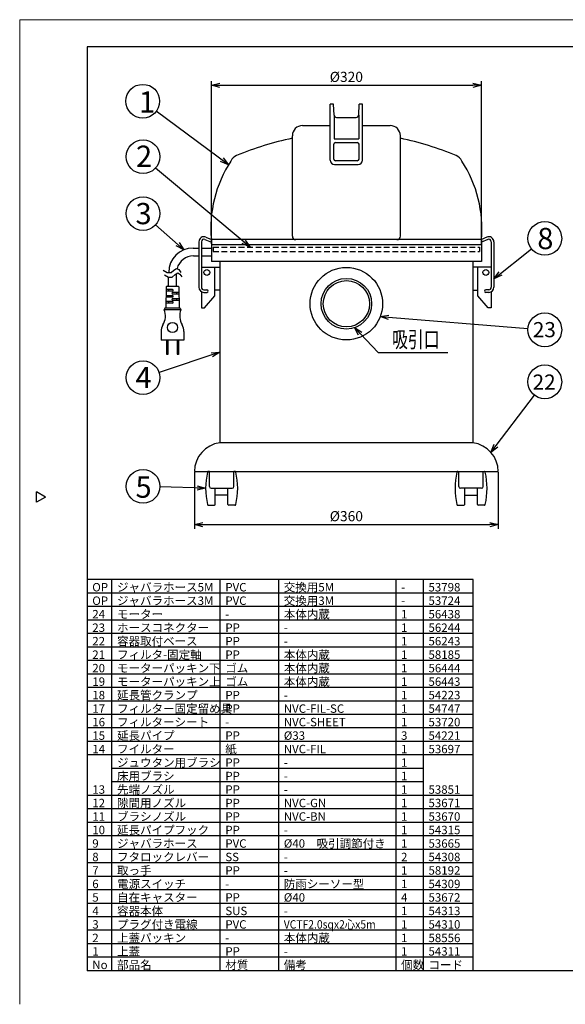
# Model space of a CAD drawing. Extents: x -210 to 210, y -145 to 147.
# Drawn here: x -210 to -48, y -145 to 147 of the extents above; entities that cross this region are included whole.
import ezdxf

# ---------------------------------------------------------------- set-up
doc = ezdxf.new("R2010")
doc.units = 0
doc.header["$LTSCALE"] = 6.750431
doc.header["$MEASUREMENT"] = 0
doc.linetypes.add('HIDDEN', pattern=[0.375, 0.25, -0.125])
doc.layers.get('0').update_dxf_attribs({"linetype": 'CONTINUOUS'})
doc.layers.get('Defpoints').update_dxf_attribs({"linetype": 'CONTINUOUS'})
doc.styles.get("Standard").update_dxf_attribs({"font": 'TXT', "bigfont": 'BIGFONT'})
doc.styles.add('高2.5', font='txt.shx', dxfattribs={"height": 2.5, "bigfont": 'bigfont.shx'})
doc.styles.add('高4.5', font='txt.shx', dxfattribs={"height": 4.5, "bigfont": 'bigfont.shx'})
doc.styles.add('高6.3', font='txt.shx', dxfattribs={"height": 6.3, "bigfont": 'bigfont.shx'})
doc.dimstyles.new('1／5', dxfattribs={"dimtxt": 3, "dimasz": 2.5, "dimexe": 1.25, "dimexo": 0.25, "dimtad": 3, "dimlfac": 5, "dimdsep": 46, "dimtxsty": 'STANDARD', "dimblk": 'OPEN30', "dimcen": 0, "dimclrt": 4, "dimadec": 1, "dimazin": 2, "dimtfac": 1, "dimtmove": 0, "dimatfit": 0, "dimldrblk": 'OPEN30', "dimfxl": 1, "dimarcsym": 0})
doc.dimstyles.new('FREE', dxfattribs={"dimtxt": 3, "dimasz": 2.5, "dimexe": 1.25, "dimexo": 0.25, "dimtad": 3, "dimdsep": 46, "dimtxsty": 'STANDARD', "dimblk": 'OPEN30', "dimcen": 0, "dimclrt": 4, "dimadec": 1, "dimazin": 2, "dimtfac": 1, "dimtmove": 0, "dimatfit": 0, "dimldrblk": 'OPEN30', "dimfxl": 1, "dimarcsym": 0})

# ---------------------------------------------------------------- blocks, each defined once
blk = doc.blocks.new('_Open30')
at = {"color": 0, "linetype": 'ByBlock', "lineweight": -2}
for p, q in [((-1, 0.267949), (0, 0)), ((0, 0), (-1, -0.267949)), ((0, 0), (-1, 0))]:
    blk.add_line(p, q, dxfattribs=at)
blk = doc.blocks.new('*D4')
at = {"color": 0, "lineweight": -2}
for p, q in [((-153.22, 80.08), (-153.22, 128.34)), ((-150.72, 127.09), (-75.72, 127.09)), ((-73.22, 80.08), (-73.22, 128.34))]:
    blk.add_line(p, q, dxfattribs=at)
at = {"layer": 'Defpoints', "color": 0}
for p in [(-73.22, 127.09), (-153.22, 79.83), (-73.22, 79.83)]:
    blk.add_point(p, dxfattribs=at)
at = {"color": 0, "lineweight": -2, "xscale": 2.5, "yscale": 2.5, "zscale": 2.5, "rotation": 180}
blk.add_blockref('_Open30', (-153.22, 127.09), dxfattribs=at)
at = {"color": 0, "lineweight": -2, "xscale": 2.5, "yscale": 2.5, "zscale": 2.5}
blk.add_blockref('_Open30', (-73.22, 127.09), dxfattribs=at)
at = {"color": 4, "insert": (-113.22, 129.21), "char_height": 3, "attachment_point": 5}
blk.add_mtext('%%C320', dxfattribs=at)
blk = doc.blocks.new('*D5')
at = {"color": 0, "lineweight": -2}
for p, q in [((-158.22, 12.33), (-158.22, -4.45)), ((-68.22, 12.33), (-68.22, -4.45)), ((-155.72, -3.2), (-70.72, -3.2))]:
    blk.add_line(p, q, dxfattribs=at)
at = {"layer": 'Defpoints', "color": 0}
for p in [(-158.22, 12.58), (-68.22, 12.58), (-68.22, -3.2)]:
    blk.add_point(p, dxfattribs=at)
at = {"color": 0, "lineweight": -2, "xscale": 2.5, "yscale": 2.5, "zscale": 2.5, "rotation": 180}
blk.add_blockref('_Open30', (-158.22, -3.2), dxfattribs=at)
at = {"color": 0, "lineweight": -2, "xscale": 2.5, "yscale": 2.5, "zscale": 2.5}
blk.add_blockref('_Open30', (-68.22, -3.2), dxfattribs=at)
at = {"color": 4, "insert": (-113.22, -1.07), "char_height": 3, "attachment_point": 5}
blk.add_mtext('%%C360', dxfattribs=at)

msp = doc.modelspace()

# ---------------------------------------------------------------- linework, layer by layer
at = {"color": 254, "lineweight": 0}
for p, q in [((-210, -145.4446), (-210, 146.5554)), ((-210, 146.5554), (210, 146.5554))]:
    msp.add_line(p, q, dxfattribs=at)
at = {"color": 3}
for p, q in [((-190, 138.5554), (-190, -135.5)), ((-19.8973, 138.5554), (-190, 138.5554)), ((-117.9732, 117.5826), (-117.9732, 121.4556)), ((-117.0634, 121.4556), (-117.9732, 121.4556)), ((-116.8743, 118.2879), (-117.0634, 121.4556)), ((-109.572, 118.2879), (-109.3829, 121.4556)), ((-108.4732, 121.4556), (-109.3829, 121.4556)), ((-108.4732, 117.5826), (-108.4732, 121.4556)), ((-117.9732, 104.879), (-117.9732, 117.5826)), ((-116.1257, 117.5826), (-110.3206, 117.5826)), ((-108.4732, 104.879), (-108.4732, 117.5826)), ((-126.2232, 115.1522), (-117.9732, 115.1522)), ((-108.4732, 115.1522), (-100.2232, 115.1522)), ((-129.2232, 82.3252), (-129.2232, 112.1522)), ((-97.2232, 82.3252), (-97.2232, 112.1522)), ((-116.7232, 103.629), (-109.7232, 103.629)), ((-158.5965, 78.8464), (-156.9194, 78.8464)), ((-156.1694, 78.8464), (-153.2232, 78.8464)), ((-153.2232, 81.3252), (-153.2232, 74.8252)), ((-73.2232, 81.3252), (-153.2232, 81.3252)), ((-73.2232, 79.8252), (-153.2232, 79.8252)), ((-73.2232, 81.3252), (-73.2232, 74.8252)), ((-158.5346, 76.5345), (-156.9194, 76.5345)), ((-156.1694, 76.5345), (-153.2232, 76.5345)), ((-156.1694, 73.1186), (-153.0957, 73.1186)), ((-73.2232, 74.8252), (-153.2232, 74.8252)), ((-153.0957, 73.1186), (-150.7232, 73.1186)), ((-152.164, 64.6393), (-152.164, 73.1186)), ((-150.7232, 74.8252), (-150.7232, 21.0752)), ((-75.7232, 74.8252), (-75.7232, 21.0752)), ((-73.3506, 73.1186), (-75.7232, 73.1186)), ((-74.2823, 64.6393), (-74.2823, 73.1186)), ((-70.2769, 73.1186), (-73.3506, 73.1186)), ((-165.8882, 67.5343), (-165.8882, 70.2358)), ((-165.8465, 71.4623), (-165.8465, 71.5964)), ((-163.5382, 67.5343), (-163.5382, 71.3017)), ((-166.5921, 67.2882), (-166.6898, 61.0343)), ((-166.3421, 67.5343), (-163.0844, 67.5343)), ((-162.8344, 67.2882), (-162.7367, 61.0343)), ((-164.7132, 64.2843), (-166.6351, 64.2843)), ((-166.6281, 64.7343), (-164.7132, 64.7343)), ((-164.7132, 66.0843), (-166.607, 66.0843)), ((-164.7132, 66.5343), (-166.6, 66.5343)), ((-165.8882, 66.5343), (-165.8882, 66.0843)), ((-165.8882, 64.7343), (-165.8882, 64.2843)), ((-162.8125, 65.6343), (-164.7132, 65.6343)), ((-162.8054, 65.1843), (-164.7132, 65.1843)), ((-163.5382, 65.6343), (-163.5382, 65.1843)), ((-156.1694, 65.8908), (-156.1694, 61.0752)), ((-155.2414, 61.0752), (-152.164, 64.6393)), ((-150.7232, 66.308), (-152.164, 66.308)), ((-75.7232, 66.308), (-74.2823, 66.308)), ((-71.2049, 61.0752), (-74.2823, 64.6393)), ((-70.2769, 65.8908), (-70.2769, 61.0752)), ((-164.7132, 62.4843), (-166.6632, 62.4843)), ((-164.7132, 62.9343), (-166.6562, 62.9343)), ((-165.8882, 62.9343), (-165.8882, 62.4843)), ((-164.7132, 63.8343), (-162.7843, 63.8343)), ((-164.7132, 63.3843), (-162.7773, 63.3843)), ((-163.5382, 63.8343), (-163.5382, 63.3843)), ((-166.9632, 61.0343), (-167.1507, 60.5343)), ((-162.2757, 60.5343), (-167.1507, 60.5343)), ((-162.4632, 61.0343), (-166.9632, 61.0343)), ((-162.4632, 61.0343), (-162.2757, 60.5343)), ((-156.1694, 61.0752), (-155.2414, 61.0752)), ((-70.2769, 61.0752), (-71.2049, 61.0752)), ((-168.0882, 54.0722), (-168.0882, 51.5343)), ((-161.3382, 54.0722), (-161.3382, 51.5343)), ((-161.3382, 51.5343), (-168.0882, 51.5343)), ((-166.4882, 51.5343), (-166.4882, 47.4358)), ((-166.1132, 51.5343), (-166.1132, 47.4358)), ((-163.3132, 51.5343), (-163.3132, 47.4358)), ((-162.9382, 51.5343), (-162.9382, 47.4358)), ((-166.4882, 47.4358), (-166.4404, 47.2843)), ((-166.1611, 47.2843), (-166.4404, 47.2843)), ((-166.1132, 47.4358), (-166.1611, 47.2843)), ((-163.3132, 47.4358), (-163.2654, 47.2843)), ((-162.9861, 47.2843), (-163.2654, 47.2843)), ((-162.9382, 47.4358), (-162.9861, 47.2843)), ((-75.7232, 21.0752), (-150.7232, 21.0752)), ((-158.2232, 12.5752), (-68.2232, 12.5752)), ((-153.7872, 12.5752), (-154.1104, 12.5752)), ((-153.7872, 8.0992), (-153.7872, 12.5752)), ((-146.5528, 8.0992), (-146.5528, 12.5752)), ((-146.2297, 12.5752), (-146.5528, 12.5752)), ((-80.2166, 12.5752), (-79.8935, 12.5752)), ((-79.8935, 8.0992), (-79.8935, 12.5752)), ((-72.6591, 8.0992), (-72.6591, 12.5752)), ((-72.6591, 12.5752), (-72.336, 12.5752)), ((-202.4019, 5), (-205, 6.5)), ((-205, 3.5), (-205, 6.5)), ((-153.2872, 7.5992), (-147.0528, 7.5992)), ((-152.045, 2.8252), (-152.045, 7.5992)), ((-148.295, 2.8252), (-148.295, 7.5992)), ((-73.1591, 7.5992), (-79.3935, 7.5992)), ((-78.1513, 2.8252), (-78.1513, 7.5992)), ((-74.4013, 2.8252), (-74.4013, 7.5992)), ((-202.4019, 5), (-205, 3.5)), ((-148.295, 5.5215), (-152.045, 5.5215)), ((-78.1513, 5.5215), (-74.4013, 5.5215)), ((-154.1104, 2.5752), (-152.295, 2.5752)), ((-146.2297, 2.5752), (-148.045, 2.5752)), ((-80.2166, 2.5752), (-78.4013, 2.5752)), ((-72.336, 2.5752), (-74.1513, 2.5752)), ((-75.6954, -19.5), (-190, -19.5)), ((-75.6954, -135.5), (-75.6954, -19.5)), ((200, -135.5), (-190, -135.5))]:
    msp.add_line(p, q, dxfattribs=at)
at = {"color": 7}
for p, q in [((-116.8743, 118.2879), (-116.8743, 111.2108)), ((-109.572, 118.2879), (-109.572, 111.2108)), ((-116.8743, 111.2108), (-109.572, 111.2108)), ((-116.9732, 105.2347), (-116.9732, 109.6051)), ((-116.4732, 110.1051), (-109.9732, 110.1051)), ((-109.4732, 105.2347), (-109.4732, 109.6051)), ((-109.9732, 104.7347), (-116.4732, 104.7347)), ((-154.8297, 82.0823), (-153.2231, 81.3953)), ((-71.6166, 82.0823), (-73.2232, 81.3953)), ((-156.9194, 80.7031), (-156.9194, 67.1898)), ((-156.1694, 80.7042), (-156.1694, 67.1898)), ((-155.1251, 81.394), (-153.2232, 80.5827)), ((-73.7232, 79.0752), (-73.7232, 77.8252)), ((-71.3212, 81.394), (-73.2232, 80.5827)), ((-70.2769, 80.7042), (-70.2769, 67.1898)), ((-69.5269, 80.7031), (-69.5269, 67.1898)), ((-155.4194, 66.4398), (-154.5619, 66.4398)), ((-155.4194, 65.6898), (-154.5619, 65.6898)), ((-71.0269, 66.4398), (-71.8844, 66.4398)), ((-71.0269, 65.6898), (-71.8844, 65.6898)), ((-103.8117, 47.8326), (-83.1867, 47.8326)), ((-182.6601, -135.5), (-182.6601, -19.5)), ((-150.5881, -135.5), (-150.5881, -19.5)), ((-133.2612, -135.5), (-133.2612, -19.5)), ((-98.5085, -135.5), (-98.5085, -19.5)), ((-90.3907, -135.5), (-90.3907, -19.5)), ((-75.6954, -23.5), (-190, -23.5)), ((-75.6954, -27.5), (-190, -27.5)), ((-75.6954, -31.5), (-190, -31.5)), ((-75.6954, -35.5), (-190, -35.5)), ((-75.6954, -39.5), (-190, -39.5)), ((-75.6954, -43.5), (-190, -43.5)), ((-75.6954, -47.5), (-190, -47.5)), ((-75.6954, -51.5), (-190, -51.5)), ((-75.6954, -55.5), (-190, -55.5)), ((-75.6954, -59.5), (-190, -59.5)), ((-75.6954, -63.5), (-190, -63.5)), ((-75.6954, -67.5), (-190, -67.5)), ((-75.6954, -71.5), (-190, -71.5)), ((-90.3907, -75.5), (-182.6601, -75.5)), ((-90.3907, -79.5), (-182.6601, -79.5)), ((-75.6954, -83.5), (-190, -83.5)), ((-75.6954, -87.5), (-190, -87.5)), ((-75.6954, -91.5), (-190, -91.5)), ((-75.6954, -95.5), (-190, -95.5)), ((-75.6954, -99.5), (-190, -99.5)), ((-75.6954, -103.5), (-190, -103.5)), ((-75.6954, -107.5), (-190, -107.5)), ((-75.6954, -111.5), (-190, -111.5)), ((-75.6954, -115.5), (-190, -115.5)), ((-75.6954, -119.5), (-190, -119.5)), ((-75.6954, -123.5), (-190, -123.5)), ((-75.6954, -127.5), (-190, -127.5)), ((-75.6954, -131.5), (-190, -131.5))]:
    msp.add_line(p, q, dxfattribs=at)
at = {"color": 7, "linetype": 'HIDDEN'}
for p, q in [((-152.7232, 79.0752), (-152.7232, 77.8252)), ((-152.7232, 77.8252), (-73.7232, 77.8252))]:
    msp.add_line(p, q, dxfattribs=at)
at = {"linetype": 'HIDDEN'}
msp.add_line((-152.7232, 79.0752), (-73.7232, 79.0752), dxfattribs=at)
at = {"color": 7}
for points in [[(-167.4531, 72.2346), (-166.2644, 71.5762), (-165.1475, 71.56), (-164.2937, 72.2782), (-163.5108, 72.7884), (-162.9011, 72.4342), (-162.3041, 71.6294)], [(-167.0999, 70.9028), (-165.9112, 70.2445), (-164.7943, 70.2283), (-163.9404, 70.9465), (-163.1575, 71.4567), (-162.5479, 71.1025), (-161.9509, 70.2977)]]:
    msp.add_lwpolyline(points, dxfattribs=at)
for centre, radius in [((-173.5404, 122.3843), 5), ((-173.4679, 105.9152), 5), ((-173.4679, 89.0668), 5), ((-54.426, 81.689), 5), ((-154.5545, 71.5959), 0.8706), ((-71.8918, 71.5959), 0.8706), ((-113.2232, 62.3252), 6.8583), ((-54.426, 54.5814), 5), ((-173.4679, 40.3981), 5), ((-54.426, 39.156), 5), ((-173.4679, 8.1551), 5)]:
    msp.add_circle(centre, radius, dxfattribs=at)
at = {"color": 3}
for centre, radius in [((-113.2232, 62.3252), 10.75), ((-113.2232, 62.3252), 7.5), ((-164.7132, 55.2843), 1.5)]:
    msp.add_circle(centre, radius, dxfattribs=at)
for centre, radius, start, end in [((-116.1257, 118.3326), 0.75, 183.416588, 270), ((-110.3206, 118.3326), 0.75, 270, 356.583412), ((-126.2232, 112.1522), 3, 90, 180), ((-100.2232, 112.1522), 3, 0, 90), ((-108.3606, 14.2984), 99.3128, 102.126384, 112.120421), ((-118.0857, 14.2984), 99.3128, 67.879579, 77.873616), ((-144.6276, 103.5221), 3, 112.120421, 158.463284), ((-81.8187, 103.5221), 3, 21.536716, 67.879579), ((-117.1568, 84.7112), 36.2249, 146.654857, 185.363274), ((-116.7232, 104.879), 1.25, 180, 270), ((-109.7232, 104.879), 1.25, 270, 0), ((-109.2895, 84.7112), 36.2249, 354.636726, 33.345136), ((-128.2232, 82.3252), 1, 180, 270), ((-98.2232, 82.3252), 1, 270, 0), ((-158.5965, 71.5964), 7.25, 90, 180), ((-158.5346, 71.5345), 5, 90, 165.657413), ((-166.3421, 67.2843), 0.25, 90, 179.104826), ((-163.0844, 67.2843), 0.25, 0.895174, 90), ((-164.6936, 65.4093), 0.2259, 94.986328, 265.013672), ((-164.7169, 66.3093), 0.225, 270.94, 89.06), ((-164.7134, 64.5093), 0.225, 270.036991, 89.963009), ((-164.6822, 63.6093), 0.2271, 97.856593, 262.143407), ((-164.7199, 62.7093), 0.2251, 271.70388, 88.29612), ((-172.0711, 58.7042), 5.2496, 329.408256, 20.402356), ((-157.3554, 58.7042), 5.2496, 159.597644, 210.591744), ((-164.2361, 54.0722), 3.8521, 149.408256, 180), ((-165.1904, 54.0722), 3.8521, 0, 30.591744), ((-149.6565, 12.5752), 8.5667, 97.152669, 180), ((-76.7898, 12.5752), 8.5667, 0, 82.847331), ((-134.2335, 7.5752), 20.6866, 166.560022, 193.439978), ((-154.1104, 12.3252), 0.25, 90, 166.560022), ((-146.2297, 12.3252), 0.25, 13.439978, 90), ((-166.1066, 7.5752), 20.6866, 346.560022, 13.439978), ((-60.3397, 7.5752), 20.6866, 166.560022, 193.439978), ((-80.2166, 12.3252), 0.25, 90, 166.560022), ((-72.336, 12.3252), 0.25, 13.439978, 90), ((-92.2128, 7.5752), 20.6866, 346.560022, 13.439978), ((-153.2872, 8.0992), 0.5, 180, 270), ((-147.0528, 8.0992), 0.5, 270, 0), ((-79.3935, 8.0992), 0.5, 180, 270), ((-73.1591, 8.0992), 0.5, 270, 0), ((-154.1104, 2.8252), 0.25, 193.439978, 270), ((-152.295, 2.8252), 0.25, 270, 0), ((-148.045, 2.8252), 0.25, 180, 270), ((-146.2297, 2.8252), 0.25, 270, 346.560022), ((-80.2166, 2.8252), 0.25, 193.439978, 270), ((-78.4013, 2.8252), 0.25, 270, 0), ((-74.1513, 2.8252), 0.25, 180, 270), ((-72.336, 2.8252), 0.25, 270, 346.560022)]:
    msp.add_arc(centre, radius, start, end, dxfattribs=at)
at = {"color": 7}
for centre, radius, start, end in [((-116.4732, 109.6051), 0.5, 90, 180), ((-109.9732, 109.6051), 0.5, 0, 90), ((-116.4732, 105.2347), 0.5, 180, 270), ((-109.9732, 105.2347), 0.5, 270, 0), ((-155.4194, 80.7031), 1.5, 66.848631, 180), ((-71.0269, 80.7031), 1.5, 0, 113.151369), ((-155.4194, 80.7042), 0.75, 66.898599, 180), ((-71.0269, 80.7042), 0.75, 0, 113.101401), ((-155.4194, 67.1898), 1.5, 180, 270), ((-155.4194, 67.1898), 0.75, 180, 270), ((-71.0269, 67.1898), 1.5, 270, 0), ((-71.0269, 67.1898), 0.75, 270, 0), ((-154.5619, 66.0648), 0.375, 270, 90), ((-71.8844, 66.0648), 0.375, 90, 270)]:
    msp.add_arc(centre, radius, start, end, dxfattribs=at)

# ---------------------------------------------------------------- texts
at = {"color": 4}
for s, height, style, p in [('1', 6.3, '高6.3', (-174.6684, 119.0138)), ('2', 6.3, '高6.3', (-175.5436, 102.9148)), ('3', 6.3, '高6.3', (-175.6846, 85.9051)), ('8', 6.3, '高6.3', (-56.6428, 78.5088)), ('23', 4.5, '高4.5', (-57.9613, 52.3813)), ('4', 6.3, '高6.3', (-175.6846, 37.2997)), ('22', 4.5, '高4.5', (-58.031, 36.8304)), ('5', 6.3, '高6.3', (-175.6846, 4.7846))]:
    msp.add_text(s, height=height, dxfattribs=dict(at, style=style)).set_placement(p)
at = {"color": 4, "width": 0.716146}
msp.add_text('吸引口', height=4.8, dxfattribs=at).set_placement((-99.6867, 49.3326))
at = {"color": 3, "style": '高2.5'}
for s, p in [('ジャバラホース5M', (-181.1601, -23)), ('交換用5M', (-131.7612, -23)), ('OP', (-188.5, -23)), ('PVC', (-149.0881, -23)), ('-', (-97.0085, -23)), ('53798', (-88.8907, -23)), ('OP', (-188.5, -27)), ('ジャバラホース3M', (-181.1601, -27)), ('PVC', (-149.0881, -27)), ('交換用3M', (-131.7612, -27)), ('-', (-97.0085, -27)), ('53724', (-88.8907, -27)), ('24', (-188.5, -31)), ('モーター', (-181.1601, -31)), ('本体内蔵', (-131.7612, -31)), ('1', (-97.0085, -31)), ('56438', (-88.8907, -31)), ('-', (-149.0881, -31)), ('23', (-188.5, -35)), ('ホースコネクター', (-181.1601, -35)), ('PP', (-149.0881, -35)), ('-', (-131.7612, -35)), ('1', (-97.0085, -35)), ('56244', (-88.8907, -35)), ('22', (-188.5, -39)), ('容器取付ベース', (-181.1601, -39)), ('PP', (-149.0881, -39)), ('-', (-131.7612, -39)), ('1', (-97.0085, -39)), ('56243', (-88.8907, -39)), ('21', (-188.5, -43)), ('フィルタ-固定軸', (-181.1601, -43)), ('PP', (-149.0881, -43)), ('本体内蔵', (-131.7612, -43)), ('1', (-97.0085, -43)), ('58185', (-88.8907, -43)), ('20', (-188.5, -47)), ('モーターパッキン下', (-181.1601, -47)), ('ゴム', (-149.0881, -47)), ('本体内蔵', (-131.7612, -47)), ('1', (-97.0085, -47)), ('56444', (-88.8907, -47)), ('19', (-188.5, -51)), ('モーターパッキン上', (-181.1601, -51)), ('ゴム', (-149.0881, -51)), ('本体内蔵', (-131.7612, -51)), ('1', (-97.0085, -51)), ('56443', (-88.8907, -51)), ('18', (-188.5, -55)), ('延長管クランプ', (-181.1601, -55)), ('PP', (-149.0881, -55)), ('1', (-97.0085, -55)), ('54223', (-88.8907, -55)), ('-', (-131.7612, -55)), ('17', (-188.5, -59)), ('フィルター固定留め具', (-181.1601, -59)), ('PP', (-149.0881, -59)), ('NVC-FIL-SC', (-131.7612, -59)), ('1', (-97.0085, -59)), ('54747', (-88.8907, -59)), ('16', (-188.5, -63)), ('フィルターシート', (-181.1601, -63)), ('NVC-SHEET', (-131.7612, -63)), ('1', (-97.0085, -63)), ('53720', (-88.8907, -63)), ('延長パイプ', (-181.1601, -67)), ('-', (-149.0881, -63)), ('15', (-188.5, -67)), ('PP', (-149.0881, -67)), ('%%C33', (-131.7612, -67)), ('3', (-97.0085, -67)), ('54221', (-88.8907, -67)), ('14', (-188.5, -71)), ('フイルター', (-181.1601, -71)), ('紙', (-149.0881, -71)), ('NVC-FIL', (-131.7612, -71)), ('1', (-97.0085, -71)), ('53697', (-88.8907, -71)), ('ジュウタン用ブラシ', (-181.1601, -75)), ('PP', (-149.0881, -75)), ('1', (-97.0085, -75)), ('-', (-131.7612, -75)), ('床用ブラシ', (-181.1601, -79)), ('PP', (-149.0881, -79)), ('-', (-131.7612, -79)), ('1', (-97.0085, -79)), ('13', (-188.5, -83)), ('先端ノズル', (-181.1601, -83)), ('PP', (-149.0881, -83)), ('1', (-97.0085, -83)), ('53851', (-88.8907, -83)), ('12', (-188.5, -87)), ('隙間用ノズル', (-181.1601, -87)), ('PP', (-149.0881, -87)), ('-', (-131.7612, -83)), ('NVC-GN', (-131.7612, -87)), ('1', (-97.0085, -87)), ('53671', (-88.8907, -87)), ('11', (-188.5, -91)), ('ブラシノズル', (-181.1601, -91)), ('PP', (-149.0881, -91)), ('NVC-BN', (-131.7612, -91)), ('1', (-97.0085, -91)), ('53670', (-88.8907, -91)), ('10', (-188.5, -95)), ('延長パイプフック', (-181.1601, -95)), ('PP', (-149.0881, -95)), ('1', (-97.0085, -95)), ('54315', (-88.8907, -95)), ('ジャバラホース', (-181.1601, -99)), ('-', (-131.7612, -95)), ('%%C40\u3000吸引調節付き', (-131.7612, -99)), ('9', (-188.5, -99)), ('PVC', (-149.0881, -99)), ('1', (-97.0085, -99)), ('53665', (-88.8907, -99)), ('8', (-188.5, -103)), ('フタロックレバー', (-181.1601, -103)), ('SS', (-149.0881, -103)), ('-', (-131.7612, -103)), ('2', (-97.0085, -103)), ('54308', (-88.8907, -103)), ('7', (-188.5, -107)), ('取っ手', (-181.1601, -107)), ('PP', (-149.0881, -107)), ('1', (-97.0085, -107)), ('58192', (-88.8907, -107)), ('-', (-131.7612, -107)), ('6', (-188.5, -111)), ('電源スイッチ', (-181.1601, -111)), ('-', (-149.0881, -111)), ('防雨シーソー型', (-131.7612, -111)), ('1', (-97.0085, -111)), ('54309', (-88.8907, -111)), ('5', (-188.5, -115)), ('自在キャスター', (-181.1601, -115)), ('PP', (-149.0881, -115)), ('%%C40', (-131.7612, -115)), ('4', (-97.0085, -115)), ('53672', (-88.8907, -115)), ('4', (-188.5, -119)), ('容器本体', (-181.1601, -119)), ('SUS', (-149.0881, -119)), ('1', (-97.0085, -119)), ('54313', (-88.8907, -119)), ('-', (-131.7612, -119)), ('3', (-188.5, -123)), ('プラグ付き電線', (-181.1601, -123)), ('PVC', (-149.0881, -123)), ('1', (-97.0085, -123)), ('54310', (-88.8907, -123)), ('2', (-188.5, -127)), ('上蓋パッキン', (-181.1601, -127)), ('本体内蔵', (-131.7612, -127)), ('1', (-97.0085, -127)), ('58556', (-88.8907, -127)), ('上蓋', (-181.1601, -131)), ('-', (-149.0881, -127)), ('54311', (-88.8907, -131)), ('1', (-188.5, -131)), ('PP', (-149.0881, -131)), ('-', (-131.7612, -131)), ('1', (-97.0085, -131)), ('No', (-188.5, -135)), ('部品名', (-181.1601, -135)), ('材質', (-149.0881, -135)), ('備考', (-131.7612, -135)), ('個数', (-97.0085, -135)), ('コード', (-88.8907, -135))]:
    msp.add_text(s, height=2.5, dxfattribs=at).set_placement(p)
at = {"color": 3, "style": '高2.5', "width": 0.9}
msp.add_text('VCTF2.0sqx2心x5m', height=2.5, dxfattribs=at).set_placement((-131.7612, -123))

# ---------------------------------------------------------------- dimensions: what is measured, and where the dimension line sits
for base, p1, p2, text, picture, middle in [((-73.2232, 127.0875), (-153.2232, 79.8252), (-73.2232, 79.8252), '%%C320', '*D4', (-113.2232, 129.2125)), ((-68.2232, -3.1974), (-158.2232, 12.5752), (-68.2232, 12.5752), '%%C360', '*D5', (-113.2232, -1.0724))]:
    dim = msp.add_linear_dim(base=base, p1=p1, p2=p2, text=text, dimstyle='FREE')
    dim.commit()
    dim.dimension.update_dxf_attribs({"geometry": picture, "text_midpoint": middle})

# ---------------------------------------------------------------- leaders
for points, dimstyle, override in [([(-148.1117, 103.5272), (-169.5242, 119.406)], '1／5', {"dimgap": 0.625, "dimtad": 0}), ([(-141.7325, 79.0752), (-169.8025, 102.5145)], 'FREE', {"dimgap": 0.625, "dimtad": 0, "dimfxl": 1.25}), ([(-161.3762, 78.2924), (-169.7348, 85.7404)], '1／5', {"dimgap": 0.625, "dimtad": 0}), ([(-69.5269, 69.7379), (-58.3467, 78.5861)], '1／5', {"dimgap": 0.625, "dimtad": 0, "dimfxl": 1.25}), ([(-103.1768, 58.4998), (-59.41, 54.982)], '1／5', {"dimgap": 0.625, "dimtad": 0}), ([(-110.8098, 55.2241), (-103.8117, 47.8326)], '1／5', {"dimgap": 0.625, "dimtad": 0, "dimfxl": 1.25}), ([(-150.7232, 47.9502), (-168.7226, 41.9737)], '1／5', {"dimgap": 0.625, "dimtad": 0}), ([(-70.3662, 18.2431), (-57.457, 35.1795)], '1／5', {"dimgap": 0.625, "dimtad": 0}), ([(-154.92, 7.5752), (-168.4703, 7.9989)], '1／5', {"dimgap": 0.625, "dimtad": 0})]:
    msp.add_leader(points, dimstyle=dimstyle, override=override)

doc.saveas('drawing.dxf')
